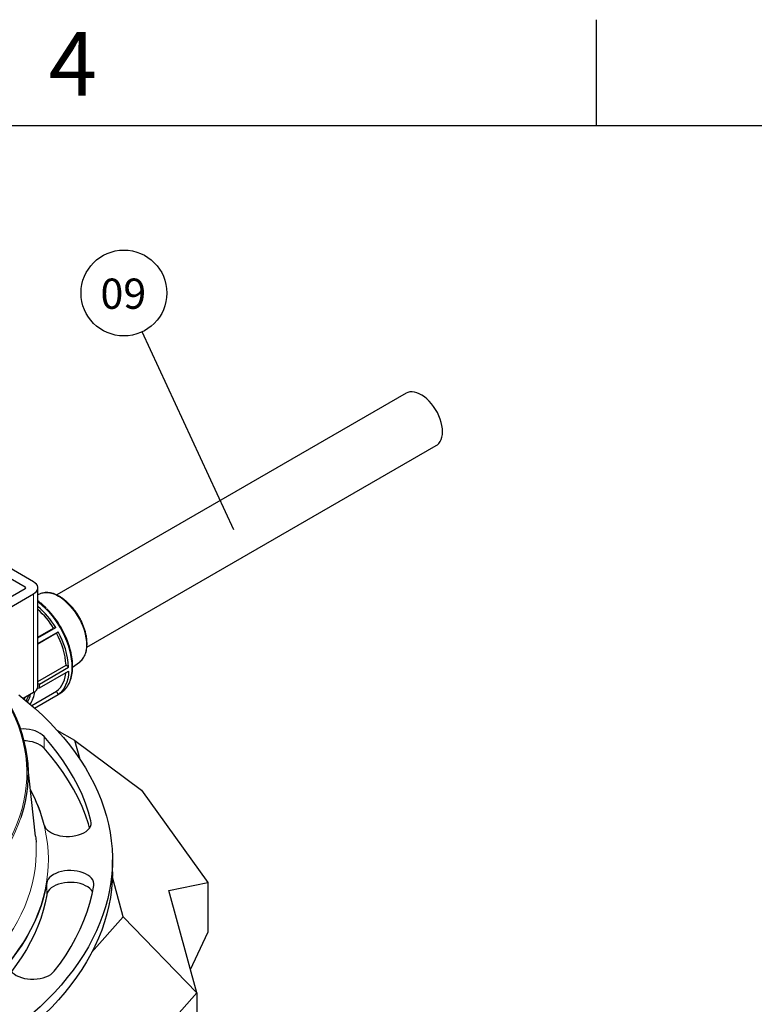
# Model space of a CAD drawing. Units: millimetres. Extents: x 0 to 1277, y 0 to 297.
# Drawn here: x 242 to 290, y 232 to 297 of the extents above; entities that cross this region are included whole.
import ezdxf

# ---------------------------------------------------------------- set-up
doc = ezdxf.new("R2010")
doc.units = ezdxf.units.MM
doc.linetypes.add('SLD-Solid', pattern=[0])
doc.layers.add('COTAS_', color=5, linetype='SLD-Solid')
doc.layers.add('MARGEM_ESTREITA', color=7, linetype='SLD-Solid')
doc.layers.add('MARGEM', color=7, linetype='SLD-Solid', lineweight=25)
doc.styles.add('SLDTEXTSTYLE0', font='ARIALN.TTF', dxfattribs={"width": 0.87})
doc.styles.add('SLDTEXTSTYLE1', font='Gothic.ttf', dxfattribs={"width": 0.913})
doc.styles.get("Standard").update_dxf_attribs({"font": 'ARIALN.TTF'})
doc.dimstyles.new('SLDDIMSTYLE0', dxfattribs={"dimtxt": 0.18, "dimasz": 2.5, "dimexe": 0, "dimexo": 0.0625, "dimgap": 0, "dimtad": 0, "dimtih": 1, "dimtoh": 1, "dimdec": 0, "dimrnd": 1e-09, "dimzin": 0, "dimdsep": 46, "dimtxsty": 'Standard', "dimblk1": 'NONE', "dimblk2": 'NONE', "dimsah": 1, "dimcen": 0.09, "dimadec": 0, "dimazin": 0, "dimtfac": 2.5, "dimtdec": 0, "dimtofl": 0, "dimtmove": 0, "dimatfit": 3, "dimldrblk": 'NONE', "dimfxl": 1, "dimfrac": 2, "dimtolj": 1, "dimtzin": 0, "dimarcsym": 0})

# ---------------------------------------------------------------- blocks, each defined once
blk = doc.blocks.new('SW_NOTE_0_7')
at = {"layer": 'COTAS_', "color": 0}
blk.add_circle((-1.196, 2.578), 2.841, dxfattribs=at)
at = {"layer": 'COTAS_', "color": 0, "insert": (-1.236, 3.533), "char_height": 2, "attachment_point": 2, "style": 'SLDTEXTSTYLE1'}
blk.add_mtext('09', dxfattribs=at)
blk = doc.blocks.new('_None')

msp = doc.modelspace()

# ---------------------------------------------------------------- linework, layer by layer
at = {"color": 7, "linetype": 'SLD-Solid', "lineweight": 25}
for p, q in [((267.406, 272.265), (244.277, 258.913)), ((246.277, 255.449), (269.406, 268.801)), ((237.322, 262.257), (242.187, 259.449)), ((242.753, 259.775), (237.888, 262.584)), ((242.187, 259.318), (236.796, 256.206)), ((237.777, 256.119), (242.753, 258.992)), ((243.034, 252.851), (243.034, 259.383)), ((243.189, 258.986), (243.034, 258.92)), ((243.22, 258.999), (243.189, 258.986)), ((243.034, 256.071), (244.211, 256.751)), ((243.034, 256.114), (244.072, 256.713)), ((243.034, 255.701), (244.371, 256.473)), ((244.269, 256.372), (243.034, 255.659)), ((244.211, 256.751), (244.072, 256.713)), ((244.269, 256.372), (244.371, 256.473)), ((243.034, 253.177), (244.898, 254.254)), ((245.069, 254.125), (244.898, 254.254)), ((245.329, 254.12), (245.796, 254.469)), ((245.796, 254.469), (245.809, 254.479)), ((243.144, 253.013), (245.069, 254.125)), ((243.144, 252.752), (245.069, 253.863)), ((243.144, 253.013), (243.034, 253.034)), ((242.753, 252.459), (242.065, 252.062)), ((242.625, 251.592), (244.269, 252.541)), ((242.817, 251.423), (244.371, 252.32)), ((242.819, 251.42), (244.506, 252.394)), ((243.01, 252.75), (243.144, 252.752)), ((244.371, 252.32), (244.269, 252.541)), ((242.172, 252.124), (242.131, 252.008)), ((245.479, 249.269), (244.318, 249.94)), ((245.821, 248.024), (245.479, 249.269)), ((245.479, 249.269), (249.881, 245.991)), ((242.877, 242.931), (242.333, 248.004)), ((249.881, 245.991), (254.292, 239.877)), ((247.967, 240.588), (247.967, 241.372)), ((248.681, 237.597), (247.961, 240.224)), ((251.706, 239.342), (254.292, 239.877)), ((253.561, 232.578), (251.706, 239.342)), ((254.292, 239.877), (254.292, 236.561)), ((246.59, 235.228), (248.681, 237.597)), ((248.681, 237.597), (253.561, 232.578)), ((253.138, 234.123), (254.292, 236.561)), ((250.471, 229.077), (253.561, 232.578)), ((253.561, 232.578), (253.561, 227.853))]:
    msp.add_line(p, q, dxfattribs=at)
at = {"color": 8, "linetype": 'SLD-Solid', "lineweight": 18}
for p, q in [((242.187, 259.318), (242.187, 259.449)), ((242.753, 252.459), (242.753, 258.992)), ((243.438, 248.764), (243.438, 249.548)), ((246.548, 243.693), (246.548, 243.955)), ((243.617, 239.064), (243.617, 239.848))]:
    msp.add_line(p, q, dxfattribs=at)
at = {"color": 7, "linetype": 'SLD-Solid', "lineweight": 25, "flags": 128}
for points in [[(269.82, 269.717), (269.81, 269.915), (269.781, 270.123), (269.732, 270.336), (269.664, 270.552), (269.579, 270.768), (269.477, 270.981), (269.361, 271.187), (269.231, 271.384), (269.089, 271.569), (268.938, 271.739), (268.779, 271.893), (268.615, 272.028), (268.448, 272.141), (268.281, 272.232), (268.115, 272.299), (267.953, 272.341), (267.798, 272.358), (267.651, 272.35), (267.515, 272.315), (267.406, 272.265)], [(269.406, 268.801), (269.477, 268.848), (269.579, 268.943), (269.664, 269.061), (269.732, 269.199), (269.781, 269.356), (269.81, 269.529), (269.82, 269.717)], [(242.753, 258.992), (242.86, 259.066), (242.944, 259.149), (243.001, 259.24), (243.03, 259.335), (243.03, 259.432), (243.001, 259.527), (242.944, 259.618), (242.86, 259.701), (242.753, 259.775)], [(241.781, 252.29), (242.33, 251.843), (242.857, 251.387), (243.359, 250.922), (243.838, 250.449), (244.292, 249.968), (244.721, 249.479), (245.125, 248.983), (245.503, 248.481), (245.855, 247.972), (246.181, 247.457), (246.481, 246.937), (246.753, 246.412), (246.999, 245.883), (247.217, 245.35), (247.407, 244.813), (247.57, 244.273), (247.705, 243.731), (247.812, 243.186), (247.892, 242.64), (247.943, 242.093), (247.966, 241.545), (247.961, 240.997), (247.927, 240.449), (247.866, 239.903), (247.776, 239.357), (247.659, 238.813), (247.513, 238.272), (247.34, 237.733), (247.139, 237.198), (246.911, 236.666), (246.656, 236.138), (246.373, 235.615), (246.064, 235.097), (245.728, 234.584), (245.366, 234.077), (244.979, 233.577), (244.566, 233.084), (244.127, 232.598), (243.664, 232.12), (243.176, 231.65), (242.665, 231.188), (242.13, 230.735), (241.572, 230.292), (240.991, 229.858), (240.389, 229.435), (239.765, 229.022), (239.12, 228.62), (238.454, 228.229), (237.769, 227.85), (237.065, 227.483), (236.342, 227.128), (235.601, 226.785), (234.843, 226.455), (234.068, 226.139), (233.278, 225.835), (232.472, 225.546), (231.651, 225.27), (230.817, 225.009), (229.97, 224.762), (229.11, 224.529), (228.239, 224.312), (227.357, 224.109), (226.465, 223.921), (225.564, 223.749), (224.654, 223.593), (223.737, 223.452), (222.813, 223.327), (221.883, 223.217), (220.948, 223.124), (220.008, 223.047), (219.065, 222.986), (218.118, 222.941), (217.171, 222.912), (216.222, 222.9), (215.272, 222.903), (214.324, 222.923), (213.377, 222.96), (212.432, 223.012), (211.49, 223.081), (210.552, 223.165), (209.619, 223.266), (208.692, 223.383), (207.771, 223.515), (206.857, 223.664), (205.951, 223.827), (205.054, 224.007), (204.167, 224.201), (203.29, 224.411), (202.424, 224.635), (201.57, 224.874), (200.728, 225.128), (199.901, 225.396), (199.087, 225.678), (198.288, 225.974), (197.505, 226.284), (196.738, 226.607), (195.987, 226.942), (195.255, 227.291), (194.54, 227.652), (193.845, 228.024), (193.169, 228.409), (192.513, 228.805), (191.878, 229.212), (191.263, 229.63), (190.671, 230.058), (190.101, 230.496), (189.553, 230.944), (189.029, 231.401), (188.529, 231.867), (188.052, 232.341), (187.601, 232.822), (187.174, 233.312), (186.772, 233.808), (186.397, 234.312), (186.047, 234.821), (185.724, 235.336), (185.427, 235.857), (185.157, 236.382), (184.914, 236.912), (184.698, 237.446), (184.51, 237.983), (184.35, 238.523), (184.218, 239.065), (184.113, 239.61), (184.037, 240.156), (183.988, 240.703), (183.968, 241.251), (183.976, 241.799), (184.012, 242.347), (184.076, 242.894), (184.168, 243.439), (184.288, 243.982), (184.436, 244.524), (184.612, 245.062), (184.815, 245.597), (185.046, 246.129), (185.304, 246.656), (185.589, 247.179), (185.901, 247.697), (186.239, 248.209), (186.603, 248.715), (186.993, 249.214), (187.409, 249.707), (187.85, 250.192), (188.315, 250.67), (188.805, 251.139), (189.319, 251.6), (189.856, 252.052), (190.416, 252.494), (190.999, 252.927), (191.604, 253.349), (192.208, 253.747)], [(244.269, 252.541), (244.402, 252.651), (244.52, 252.781), (244.624, 252.931), (244.712, 253.1), (244.784, 253.286), (244.84, 253.487), (244.878, 253.703), (244.884, 253.756)], [(245.069, 253.863), (245.049, 253.607), (245.009, 253.366), (244.949, 253.141), (244.869, 252.934), (244.771, 252.748), (244.654, 252.582), (244.521, 252.439), (244.371, 252.32)], [(240.798, 252.265), (240.869, 252.149), (241.145, 251.674), (241.394, 251.195), (241.616, 250.71), (241.81, 250.222), (241.975, 249.731), (242.113, 249.236), (242.223, 248.739), (242.304, 248.241), (242.357, 247.741), (242.381, 247.24), (242.377, 246.739), (242.345, 246.239), (242.284, 245.739), (242.194, 245.241), (242.077, 244.745), (241.931, 244.251), (241.899, 244.154)], [(243.438, 249.548), (243.327, 249.653), (243.193, 249.749), (243.037, 249.833), (242.863, 249.905), (242.673, 249.962), (242.472, 250.003), (242.263, 250.028), (242.05, 250.037), (241.877, 250.032)], [(243.438, 248.764), (243.327, 248.869), (243.193, 248.965), (243.037, 249.049), (242.863, 249.121), (242.673, 249.178), (242.472, 249.219), (242.263, 249.245), (242.109, 249.253)], [(246.548, 243.955), (246.383, 244.537), (246.185, 245.116), (245.954, 245.691), (245.691, 246.261), (245.394, 246.825), (245.066, 247.384), (244.706, 247.936), (244.314, 248.481), (243.891, 249.019), (243.438, 249.548)], [(246.459, 243.499), (246.383, 243.753), (246.185, 244.332), (245.954, 244.907), (245.691, 245.477), (245.394, 246.042), (245.066, 246.6), (244.706, 247.153), (244.314, 247.698), (243.891, 248.235), (243.438, 248.764)], [(243.45, 243.693), (243.496, 243.573), (243.569, 243.457), (243.669, 243.348), (243.793, 243.248), (243.941, 243.158), (244.108, 243.081), (244.291, 243.018), (244.488, 242.97), (244.694, 242.938), (244.906, 242.922), (245.119, 242.923), (245.331, 242.941), (245.536, 242.975), (245.731, 243.025), (245.913, 243.09), (246.077, 243.169), (246.222, 243.26), (246.343, 243.361), (246.44, 243.471), (246.51, 243.588), (246.552, 243.709), (246.564, 243.832), (246.548, 243.955)], [(242.877, 242.931), (242.891, 242.799), (242.91, 242.546)], [(247.967, 240.588), (247.967, 240.522), (247.95, 239.976), (247.904, 239.43), (247.831, 238.885), (247.729, 238.341), (247.6, 237.8), (247.444, 237.261), (247.259, 236.724), (247.048, 236.192), (246.809, 235.663), (246.543, 235.138), (246.25, 234.618), (245.931, 234.103), (245.585, 233.594), (245.214, 233.092), (244.817, 232.595), (244.394, 232.106), (243.947, 231.624), (243.475, 231.15), (242.98, 230.684), (242.46, 230.227), (241.918, 229.779), (241.352, 229.341), (240.765, 228.912), (240.155, 228.494), (239.525, 228.086), (238.874, 227.689), (238.202, 227.303), (237.512, 226.929), (236.802, 226.567), (236.075, 226.218), (235.329, 225.88), (234.567, 225.556), (233.788, 225.245), (232.994, 224.947), (232.185, 224.663), (231.362, 224.393), (230.525, 224.137), (229.675, 223.896), (228.814, 223.669), (227.941, 223.457), (227.058, 223.26), (226.165, 223.078), (225.263, 222.912), (224.353, 222.761), (223.435, 222.625), (222.511, 222.506), (221.582, 222.402), (220.647, 222.314), (219.708, 222.242), (218.766, 222.186), (217.822, 222.146), (216.876, 222.123), (215.929, 222.115), (214.982, 222.124), (214.036, 222.149), (213.092, 222.19), (212.15, 222.247), (211.212, 222.32), (210.278, 222.41), (209.348, 222.515), (208.425, 222.636), (207.508, 222.772), (206.599, 222.925), (205.697, 223.092), (204.805, 223.275), (203.923, 223.474), (203.051, 223.687), (202.19, 223.915), (201.342, 224.158), (200.506, 224.415), (199.684, 224.686), (198.876, 224.971), (198.083, 225.27), (197.305, 225.582), (196.544, 225.907), (195.8, 226.245), (195.074, 226.596), (194.366, 226.959), (193.677, 227.334), (193.007, 227.721), (192.358, 228.118), (191.729, 228.527), (191.122, 228.946), (190.536, 229.376), (189.972, 229.815), (189.431, 230.264), (188.914, 230.722), (188.42, 231.188), (187.95, 231.663), (187.505, 232.145), (187.085, 232.635), (186.69, 233.132), (186.32, 233.635), (185.977, 234.145), (185.66, 234.66), (185.369, 235.18), (185.105, 235.705), (184.869, 236.234), (184.659, 236.767), (184.477, 237.304), (184.322, 237.843), (184.196, 238.385), (184.097, 238.929), (184.025, 239.474), (183.982, 240.02), (183.967, 240.566), (183.967, 240.588)], [(246.733, 239.676), (246.739, 239.799), (246.716, 239.922), (246.664, 240.041), (246.584, 240.156), (246.478, 240.263), (246.347, 240.361), (246.195, 240.447), (246.024, 240.521), (245.837, 240.581), (245.638, 240.625), (245.43, 240.653), (245.217, 240.665), (245.004, 240.66), (244.794, 240.638), (244.59, 240.6), (244.398, 240.546), (244.22, 240.478), (244.06, 240.396), (243.921, 240.303), (243.805, 240.199), (243.715, 240.087), (243.652, 239.97), (243.617, 239.848)], [(243.617, 239.848), (243.515, 239.321), (243.382, 238.796), (243.219, 238.274), (243.027, 237.756), (242.805, 237.241), (242.554, 236.731), (242.273, 236.226), (241.964, 235.727), (241.627, 235.233), (241.261, 234.747)], [(246.658, 239.268), (246.584, 239.372), (246.478, 239.479), (246.347, 239.577), (246.195, 239.663), (246.024, 239.737), (245.837, 239.797), (245.638, 239.841), (245.43, 239.87), (245.217, 239.881), (245.004, 239.876), (244.794, 239.854), (244.59, 239.816), (244.398, 239.762), (244.22, 239.694), (244.06, 239.612), (243.921, 239.519), (243.805, 239.415), (243.715, 239.303), (243.652, 239.186), (243.617, 239.064)], [(244.112, 234), (244.519, 234.542), (244.894, 235.09), (245.238, 235.646), (245.55, 236.208), (245.83, 236.775), (246.077, 237.348), (246.291, 237.925), (246.472, 238.506), (246.619, 239.09), (246.733, 239.676)], [(243.617, 239.064), (243.515, 238.537), (243.382, 238.012), (243.219, 237.49), (243.027, 236.972), (242.805, 236.457), (242.554, 235.947), (242.273, 235.442), (241.964, 234.943), (241.627, 234.45), (241.276, 233.982)], [(241.261, 234.747), (241.186, 234.631), (241.139, 234.511), (241.121, 234.388), (241.132, 234.265), (241.172, 234.144), (241.241, 234.027), (241.336, 233.917), (241.456, 233.815), (241.6, 233.723), (241.763, 233.644), (241.944, 233.578), (242.138, 233.527), (242.343, 233.492), (242.554, 233.473), (242.768, 233.471), (242.98, 233.486), (243.187, 233.517), (243.384, 233.565), (243.568, 233.627), (243.736, 233.703), (243.884, 233.792), (244.01, 233.892), (244.112, 234)]]:
    msp.add_lwpolyline(points, dxfattribs=at)
at = {"color": 8, "linetype": 'SLD-Solid', "lineweight": 18, "flags": 128}
for points in [[(245.809, 254.479), (245.899, 254.559), (246.004, 254.685), (246.092, 254.834), (246.161, 255.002), (246.212, 255.189), (246.242, 255.392), (246.252, 255.61), (246.242, 255.839), (246.212, 256.077), (246.161, 256.321), (246.092, 256.57), (246.004, 256.82), (245.899, 257.068), (245.777, 257.312), (245.64, 257.549), (245.49, 257.776), (245.328, 257.991), (245.155, 258.192), (244.975, 258.377), (244.788, 258.542), (244.597, 258.688), (244.404, 258.811), (244.21, 258.911), (244.019, 258.986), (243.832, 259.036), (243.652, 259.06), (243.479, 259.058), (243.317, 259.03), (243.22, 258.999)], [(244.506, 252.394), (244.506, 252.394), (244.663, 252.501), (244.804, 252.632), (244.928, 252.786), (245.035, 252.962), (245.124, 253.158), (245.194, 253.373), (245.244, 253.606), (245.274, 253.854), (245.285, 254.115), (245.274, 254.389), (245.244, 254.672), (245.194, 254.962), (245.124, 255.258), (245.035, 255.557), (244.928, 255.856), (244.804, 256.154), (244.663, 256.448), (244.506, 256.736), (244.335, 257.016), (244.151, 257.285), (243.955, 257.542), (243.749, 257.784), (243.535, 258.01), (243.314, 258.219), (243.088, 258.407), (243.034, 258.448)], [(200.784, 234.698), (201.497, 234.418), (202.225, 234.151), (202.968, 233.898), (203.725, 233.659), (204.496, 233.435), (205.278, 233.226), (206.072, 233.031), (206.877, 232.851), (207.691, 232.687), (208.514, 232.538), (209.346, 232.405), (210.184, 232.288), (211.029, 232.187), (211.879, 232.101), (212.733, 232.032), (213.591, 231.979), (214.451, 231.942), (215.313, 231.922), (216.175, 231.917), (217.038, 231.93), (217.899, 231.958), (218.758, 232.003), (219.614, 232.064), (220.467, 232.141), (221.314, 232.234), (222.156, 232.343), (222.991, 232.468), (223.818, 232.608), (224.637, 232.765), (225.447, 232.936), (226.247, 233.123), (227.035, 233.325), (227.812, 233.542), (228.576, 233.773), (229.327, 234.018), (230.063, 234.278), (230.784, 234.551), (231.489, 234.838), (232.178, 235.138), (232.849, 235.451), (233.502, 235.777), (234.136, 236.114), (234.75, 236.464), (235.345, 236.824), (235.919, 237.196), (236.471, 237.579), (237.001, 237.972), (237.509, 238.374), (237.994, 238.786), (238.455, 239.207), (238.892, 239.637), (239.304, 240.074), (239.691, 240.519), (240.053, 240.971), (240.389, 241.43), (240.699, 241.894), (240.982, 242.365), (241.238, 242.84), (241.468, 243.32), (241.67, 243.805), (241.844, 244.292), (241.99, 244.783), (242.109, 245.276), (242.2, 245.772), (242.262, 246.268), (242.296, 246.766), (242.302, 247.264), (242.28, 247.762), (242.23, 248.259), (242.151, 248.755), (242.044, 249.249), (241.91, 249.741), (241.747, 250.23), (241.557, 250.716), (241.339, 251.197), (241.094, 251.675), (240.822, 252.148), (240.524, 252.615), (240.199, 253.076), (239.848, 253.531), (239.472, 253.979), (239.07, 254.42), (238.643, 254.853), (238.193, 255.277), (237.718, 255.693)], [(242.549, 245.989), (242.565, 245.957), (242.805, 245.466), (243.017, 244.971), (243.202, 244.472), (243.359, 243.969), (243.488, 243.464), (243.59, 242.957), (243.663, 242.449), (243.709, 241.939), (243.726, 241.429), (243.715, 240.919), (243.676, 240.409), (243.608, 239.9), (243.513, 239.392), (243.39, 238.887), (243.239, 238.384), (243.06, 237.884), (242.854, 237.388), (242.621, 236.896), (242.36, 236.408), (242.073, 235.925), (241.759, 235.448), (241.42, 234.977), (241.054, 234.512), (240.663, 234.055), (240.247, 233.604), (239.806, 233.162), (239.341, 232.728), (238.852, 232.303), (238.34, 231.887), (237.806, 231.48), (237.249, 231.084), (236.671, 230.698), (236.071, 230.322), (235.452, 229.959), (234.812, 229.606), (234.153, 229.266), (233.476, 228.937), (232.782, 228.622), (232.07, 228.319), (231.342, 228.03), (230.598, 227.754), (229.839, 227.492), (229.066, 227.244), (228.28, 227.01), (227.482, 226.791), (226.672, 226.587), (225.851, 226.398), (225.02, 226.224), (224.179, 226.065), (223.331, 225.922), (222.475, 225.794), (221.612, 225.682), (220.744, 225.587), (219.871, 225.507), (218.994, 225.443), (218.113, 225.395), (217.231, 225.364), (216.347, 225.349), (215.463, 225.35), (214.58, 225.368), (213.698, 225.401), (212.818, 225.451), (211.941, 225.517), (211.068, 225.599), (210.201, 225.697), (209.339, 225.811), (208.484, 225.941), (207.637, 226.086), (206.798, 226.247), (205.968, 226.423), (205.148, 226.615), (204.34, 226.821), (203.543, 227.042), (202.759, 227.278), (201.988, 227.528), (201.231, 227.792), (200.49, 228.07), (199.764, 228.361)], [(241.899, 244.154), (241.757, 243.76), (241.555, 243.273), (241.326, 242.79), (241.07, 242.312), (240.786, 241.838), (240.475, 241.371), (240.138, 240.909), (239.775, 240.454), (239.387, 240.007), (238.973, 239.566), (238.534, 239.134), (238.071, 238.711), (237.584, 238.296), (237.074, 237.891), (236.541, 237.496), (235.986, 237.111), (235.409, 236.737), (234.811, 236.374), (234.193, 236.023), (233.555, 235.683), (232.899, 235.356), (232.224, 235.041), (231.531, 234.739), (230.822, 234.451), (230.096, 234.176), (229.356, 233.915), (228.601, 233.668), (227.832, 233.436), (227.051, 233.219), (226.257, 233.016), (225.453, 232.828), (224.638, 232.656), (223.814, 232.5), (222.982, 232.359), (222.141, 232.234), (221.295, 232.125), (220.442, 232.032), (219.585, 231.955), (218.724, 231.895), (217.859, 231.851), (216.993, 231.823), (216.126, 231.812), (215.258, 231.817), (214.391, 231.839), (213.526, 231.877), (212.664, 231.931), (211.805, 232.002), (210.951, 232.089), (210.102, 232.192), (209.259, 232.311), (208.424, 232.446), (207.596, 232.597), (206.778, 232.764), (205.97, 232.946), (205.172, 233.143), (204.386, 233.355), (203.613, 233.582), (202.853, 233.823), (202.107, 234.079), (201.376, 234.349), (200.661, 234.632)], [(242.91, 242.546), (242.923, 242.292), (242.927, 241.786), (242.902, 241.28), (242.849, 240.774), (242.768, 240.27), (242.658, 239.767), (242.52, 239.267), (242.353, 238.77), (242.159, 238.276), (241.937, 237.786), (241.688, 237.3), (241.411, 236.819), (241.107, 236.344), (240.777, 235.875), (240.42, 235.412), (240.038, 234.956), (239.63, 234.508), (239.197, 234.067), (238.739, 233.635), (238.257, 233.212), (237.752, 232.798), (237.223, 232.393), (236.672, 231.999), (236.1, 231.616), (235.505, 231.243), (234.89, 230.882), (234.256, 230.532), (233.601, 230.194), (232.928, 229.869), (232.237, 229.557), (231.529, 229.258), (230.804, 228.973), (230.064, 228.701), (229.309, 228.443), (228.539, 228.2), (227.757, 227.971), (226.961, 227.757), (226.155, 227.558), (225.337, 227.374), (224.509, 227.206), (223.673, 227.053), (222.828, 226.916), (221.976, 226.795), (221.117, 226.69), (220.254, 226.602), (219.385, 226.529), (218.513, 226.473), (217.638, 226.434), (216.762, 226.411), (215.885, 226.404), (215.007, 226.414), (214.131, 226.44), (213.257, 226.483), (212.385, 226.542), (211.518, 226.617), (210.655, 226.709), (209.798, 226.817), (208.947, 226.941), (208.104, 227.081), (207.269, 227.236), (206.443, 227.407), (205.627, 227.594), (204.822, 227.796), (204.029, 228.013), (203.249, 228.244), (202.482, 228.49), (201.73, 228.751), (200.992, 229.025), (200.271, 229.313)]]:
    msp.add_lwpolyline(points, dxfattribs=at)
at = {"color": 7, "linetype": 'SLD-Solid', "lineweight": 25}
for centre, radius, start, end in [((242.162, 259.383), 0.0699, 290.78342, 69.21658), ((239.177, 253.724), 5.874, 31.01902, 48.96039), ((239.376, 253.836), 5.507, 31.49658, 48.37749), ((239.277, 253.718), 6.105, 15.07579, 44.55158), ((239.794, 253.889), 5.117, 4.08189, 29.01833), ((239.623, 253.784), 5.457, 3.57481, 29.52542), ((239.601, 252.882), 3.545, 357.88769, 2.11231), ((240.867, 252.711), 1.724, 329.18702, 347.66641), ((240.95, 252.711), 1.887, 326.70293, 353.78813), ((242.554, 252.899), 0.482, 294.33324, 354.34662), ((240.913, 252.737), 1.583, 328.19451, 342.86971), ((233.137, 241.042), 10.648, 14.41511, 27.93846)]:
    msp.add_arc(centre, radius, start, end, dxfattribs=at)
for points, knots in [([(245.81, 254.481), (245.814, 254.484), (245.863, 254.517), (245.942, 254.598), (246.044, 254.725), (246.128, 254.872), (246.196, 255.037), (246.246, 255.218), (246.278, 255.413), (246.291, 255.621), (246.286, 255.839), (246.262, 256.065), (246.22, 256.296), (246.16, 256.531), (246.084, 256.767), (245.991, 257.002), (245.883, 257.234), (245.761, 257.46), (245.626, 257.679), (245.479, 257.888), (245.322, 258.086), (245.156, 258.27), (244.983, 258.439), (244.803, 258.592), (244.619, 258.725), (244.433, 258.84), (244.244, 258.933), (244.057, 259.003), (243.871, 259.05), (243.69, 259.073), (243.516, 259.071), (243.359, 259.048), (243.266, 259.014), (243.224, 258.999)], [0, 0, 0, 0, 0.003536, 0.035351, 0.067322, 0.099643, 0.132399, 0.165565, 0.199041, 0.232706, 0.266457, 0.300214, 0.333941, 0.367626, 0.401271, 0.434882, 0.468469, 0.502042, 0.535613, 0.569194, 0.602793, 0.636423, 0.670098, 0.703826, 0.737618, 0.771475, 0.805388, 0.83932, 0.873189, 0.906878, 0.940245, 0.973167, 1, 1, 1, 1]), ([(243.604, 258.026), (243.554, 258.076), (243.435, 258.194), (243.244, 258.358), (243.103, 258.464), (243.034, 258.515)], [0, 0, 0, 0, 0.27333, 0.647169, 1, 1, 1, 1]), ([(244.491, 252.388), (244.502, 252.393), (244.568, 252.426), (244.677, 252.508), (244.817, 252.633), (244.94, 252.78), (245.048, 252.946), (245.14, 253.13), (245.215, 253.331), (245.272, 253.549), (245.311, 253.781), (245.331, 254.025), (245.333, 254.281), (245.317, 254.545), (245.281, 254.817), (245.237, 255.06), (245.197, 255.213), (245.182, 255.272)], [0, 0, 0, 0, 0.013824, 0.084255, 0.154665, 0.225315, 0.296438, 0.36815, 0.440448, 0.513236, 0.586379, 0.659739, 0.733205, 0.806694, 0.880152, 0.95356, 1, 1, 1, 1])]:
    msp.add_open_spline(points, degree=3, knots=knots, dxfattribs=at)
at = {"layer": 'MARGEM'}
msp.add_line((25, 290), (413, 290), dxfattribs=at)
at = {"layer": 'MARGEM_ESTREITA'}
msp.add_line((280, 290), (280, 297), dxfattribs=at)

# ---------------------------------------------------------------- block references
at = {"layer": 'COTAS_'}
msp.add_blockref('SW_NOTE_0_7', (249.925, 276.325), dxfattribs=at)

# ---------------------------------------------------------------- texts
at = {"layer": 'MARGEM_ESTREITA', "insert": (243.743, 296.196), "char_height": 4.233, "attachment_point": 1, "style": 'SLDTEXTSTYLE0'}
msp.add_mtext('4', dxfattribs=at)

# ---------------------------------------------------------------- leaders
at = {"layer": 'COTAS_', "has_arrowhead": 0}
msp.add_leader([(256.001, 263.23), (249.925, 276.325)], dimstyle='SLDDIMSTYLE0', dxfattribs=at)

doc.saveas('drawing.dxf')
